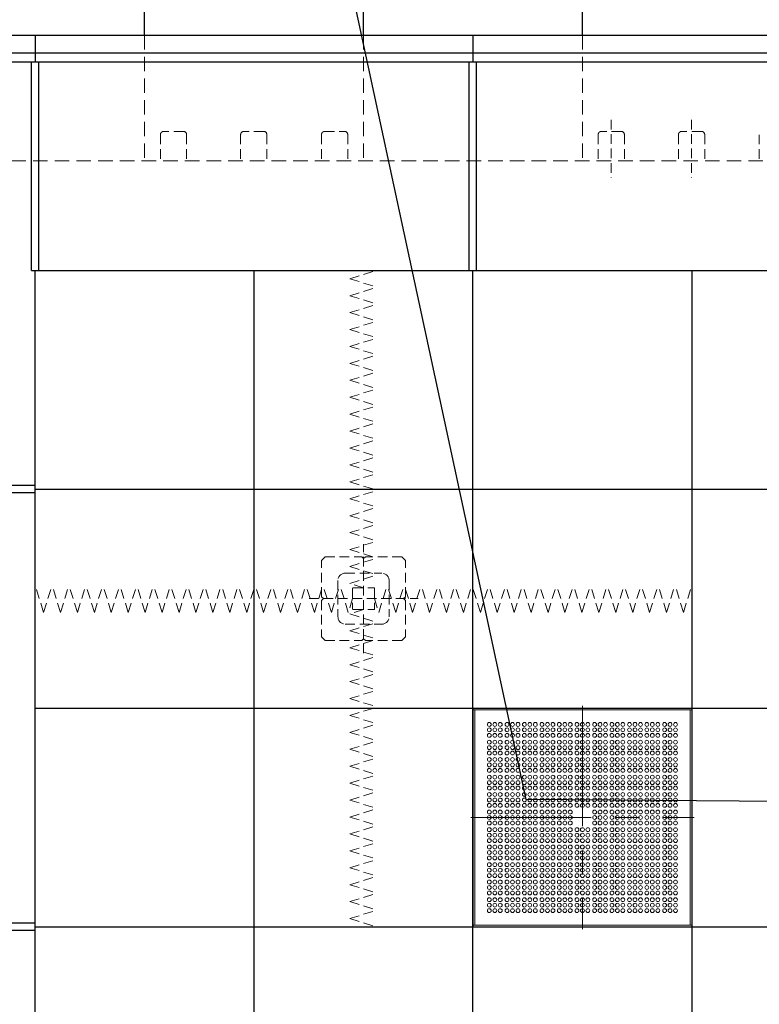
# Model space of a CAD drawing. Extents: x -9290 to -5207, y 2173 to 4943.
# Drawn here: x -8802 to -8548, y 4416 to 4753 of the extents above; entities that cross this region are included whole.
import ezdxf
from ezdxf import colors
from ezdxf.entities.mleader import LeaderData, LeaderLine
from ezdxf.math import Vec2, Vec3

# ---------------------------------------------------------------- set-up
doc = ezdxf.new("R2010")
doc.units = 0
doc.header["$LTSCALE"] = 0.33
doc.header["$MEASUREMENT"] = 0
for name, pattern in [('CENTER', [12, 5, -0.8, 0.4, -0.8, 5]), ('CENTER1', [10, 6.25, -1.25, 1.25, -1.25]), ('DASHED', [0.75, 0.5, -0.25])]:
    doc.linetypes.add(name, pattern=pattern)
doc.layers.get('0').update_dxf_attribs({"linetype": 'CONTINUOUS'})
doc.layers.add('center', color=5, linetype='CENTER', lineweight=18)
for name, color, linetype in [('CS-NRパネル', 3, 'CONTINUOUS'), ('CS-SRパネル', 2, 'CONTINUOUS'), ('エッジ', 6, 'CONTINUOUS'), ('一般寸法', 11, 'CONTINUOUS'), ('ﾊﾟﾈﾙ', 4, 'CONTINUOUS')]:
    doc.layers.add(name, color=color, linetype=linetype)
doc.styles.get("Standard").update_dxf_attribs({"font": 'simplex.shx', "width": 0.8, "bigfont": 'bigfont.shx'})

# ---------------------------------------------------------------- blocks, each defined once
blk = doc.blocks.new('_OPEN')
at = {"color": 0, "linetype": 'ByBlock'}
for p, q in [((-1, 0.167), (0, 0)), ((0, 0), (-1, -0.167)), ((0, 0), (-1, 0))]:
    blk.add_line(p, q, dxfattribs=at)

msp = doc.modelspace()

# ---------------------------------------------------------------- linework, layer by layer
at = {"layer": 'center', "linetype": 'CENTER1', "lineweight": 9, "ltscale": 20}
for p, q in [((-8608.9935, 4517.8108), (-8608.9935, 4441.3108)), ((-8647.2435, 4479.5608), (-8570.7435, 4479.5608))]:
    msp.add_line(p, q, dxfattribs=at)
at = {"layer": 'CS-NRパネル', "color": 41, "ltscale": 10}
for p, q in [((-8797.7435, 4671.902), (-8797.7435, 4738.5608)), ((-8797.7435, 4667.0608), (-8797.7435, 4738.5608)), ((-8795.2435, 4671.902), (-8795.2435, 4738.5608)), ((-8795.2435, 4667.0608), (-8795.2435, 4738.5608)), ((-8647.7435, 4671.902), (-8647.7435, 4738.5608)), ((-8647.7435, 4667.0608), (-8647.7435, 4738.5608)), ((-8645.2435, 4671.902), (-8645.2435, 4738.5608)), ((-8645.2435, 4667.0608), (-8645.2435, 4738.5608)), ((-8797.7435, 4667.0608), (-7521.4935, 4667.0608)), ((-8796.4935, 4034.8223), (-8796.4935, 4667.0608)), ((-8721.4935, 4023.0082), (-8721.4935, 4667.0608)), ((-8646.4935, 4003.137), (-8646.4935, 4667.0608)), ((-8571.4935, 4667.0608), (-8571.4935, 3672.9864)), ((-8796.4935, 4593.3108), (-8867.9935, 4593.3108)), ((-8796.4935, 4592.0608), (-7521.4935, 4592.0608)), ((-8796.4935, 4590.8108), (-8867.9935, 4590.8108)), ((-8796.4935, 4517.0608), (-7521.4935, 4517.0608)), ((-8796.4935, 4443.3108), (-8867.9935, 4443.3108)), ((-8796.4935, 4440.8108), (-8867.9935, 4440.8108)), ((-8796.4935, 4442.0608), (-7521.4935, 4442.0608))]:
    msp.add_line(p, q, dxfattribs=at)
at = {"layer": 'CS-SRパネル', "color": 1, "ltscale": 10}
for p, q in [((-8758.9935, 4747.6858), (-8758.9935, 4817.0608)), ((-8683.9935, 4747.6858), (-8683.9935, 4817.0608)), ((-8608.9935, 4747.6858), (-8608.9935, 4817.0608))]:
    msp.add_line(p, q, dxfattribs=at)
at = {"layer": 'CS-SRパネル', "color": 1, "linetype": 'DASHED', "lineweight": 13, "ltscale": 30}
for p, q in [((-8758.9935, 4747.6858), (-8758.9935, 4704.5608)), ((-8683.9935, 4747.6858), (-8683.9935, 4704.5608)), ((-8608.9935, 4747.6858), (-8608.9935, 4704.5608)), ((-7440.8685, 4704.5608), (-8833.9935, 4704.5608))]:
    msp.add_line(p, q, dxfattribs=at)
at = {"layer": 'CS-SRパネル', "color": 1, "linetype": 'DASHED', "lineweight": 13, "ltscale": 20}
for p, q in [((-8599.0972, 4718.6711), (-8599.0972, 4698.8034)), ((-8571.5972, 4718.6711), (-8571.5972, 4698.8034)), ((-8753.5972, 4713.5608), (-8753.5972, 4704.4983)), ((-8745.7222, 4714.6858), (-8752.4722, 4714.6858)), ((-8744.5972, 4713.5608), (-8744.5972, 4704.4983)), ((-8726.0972, 4713.5608), (-8726.0972, 4704.4983)), ((-8718.2222, 4714.6858), (-8724.9722, 4714.6858)), ((-8717.0972, 4713.5608), (-8717.0972, 4704.4983)), ((-8698.3897, 4713.5608), (-8698.3897, 4704.5608)), ((-8697.2647, 4714.6858), (-8690.5147, 4714.6858)), ((-8689.3897, 4713.5608), (-8689.3897, 4704.5608)), ((-8603.5972, 4713.5608), (-8603.5972, 4704.4983)), ((-8595.7222, 4714.6858), (-8602.4722, 4714.6858)), ((-8594.5972, 4713.5608), (-8594.5972, 4704.4983)), ((-8576.0972, 4713.5608), (-8576.0972, 4704.4983)), ((-8568.2222, 4714.6858), (-8574.9722, 4714.6858)), ((-8567.0972, 4713.5608), (-8567.0972, 4704.4983)), ((-8548.3897, 4713.5608), (-8548.3897, 4704.5608)), ((-8688.681, 4664.183), (-8679.306, 4667.0841)), ((-8688.681, 4664.183), (-8679.306, 4661.2819)), ((-8688.681, 4658.383), (-8679.306, 4661.2841)), ((-8688.681, 4658.383), (-8679.306, 4655.4819)), ((-8688.681, 4652.583), (-8679.306, 4655.4841)), ((-8688.681, 4652.583), (-8679.306, 4649.6819)), ((-8688.681, 4646.783), (-8679.306, 4649.6841)), ((-8688.681, 4646.783), (-8679.306, 4643.8819)), ((-8688.681, 4640.983), (-8679.306, 4643.8841)), ((-8688.681, 4640.983), (-8679.306, 4638.0819)), ((-8688.681, 4635.183), (-8679.306, 4638.0841)), ((-8688.681, 4635.183), (-8679.306, 4632.2819)), ((-8688.681, 4629.383), (-8679.306, 4632.2841)), ((-8688.681, 4629.383), (-8679.306, 4626.4819)), ((-8688.681, 4623.583), (-8679.306, 4626.4841)), ((-8688.681, 4623.583), (-8679.306, 4620.6819)), ((-8688.681, 4617.783), (-8679.306, 4620.6841)), ((-8688.681, 4617.783), (-8679.306, 4614.8819)), ((-8688.681, 4611.983), (-8679.306, 4614.8841)), ((-8688.681, 4611.983), (-8679.306, 4609.0819)), ((-8688.681, 4606.183), (-8679.306, 4609.0841)), ((-8688.681, 4606.183), (-8679.306, 4603.2819)), ((-8688.681, 4600.383), (-8679.306, 4603.2841)), ((-8688.681, 4600.383), (-8679.306, 4597.4819)), ((-8688.681, 4594.583), (-8679.306, 4597.4841)), ((-8688.681, 4594.583), (-8679.306, 4591.6819)), ((-8688.681, 4588.783), (-8679.306, 4591.6841)), ((-8688.681, 4588.783), (-8679.306, 4585.8819)), ((-8688.681, 4582.983), (-8679.306, 4585.8841)), ((-8688.681, 4582.983), (-8679.306, 4580.0819)), ((-8688.681, 4577.183), (-8679.306, 4580.0841)), ((-8688.681, 4577.183), (-8679.306, 4574.2819)), ((-8688.681, 4571.3808), (-8679.306, 4574.2819)), ((-8683.9935, 4535.8902), (-8683.9935, 4573.2314)), ((-8698.3685, 4567.6858), (-8697.1185, 4568.9358)), ((-8697.1185, 4568.9358), (-8684.6185, 4568.9358)), ((-8688.681, 4571.3808), (-8679.306, 4568.4797)), ((-8688.681, 4565.5786), (-8679.306, 4568.4797)), ((-8683.9935, 4568.3108), (-8684.6185, 4568.9358)), ((-8683.9935, 4568.3108), (-8683.3685, 4568.9358)), ((-8670.8685, 4568.9358), (-8683.3685, 4568.9358)), ((-8669.6185, 4567.6858), (-8670.8685, 4568.9358)), ((-8698.3685, 4555.1858), (-8698.3685, 4567.6858)), ((-8688.681, 4565.5786), (-8679.306, 4562.6775)), ((-8669.6185, 4555.1858), (-8669.6185, 4567.6858)), ((-8690.2435, 4563.3108), (-8677.7435, 4563.3108)), ((-8688.681, 4559.7764), (-8679.306, 4562.6775)), ((-8793.6157, 4549.8733), (-8796.5168, 4559.2483)), ((-8793.6157, 4549.8733), (-8790.7146, 4559.2483)), ((-8787.8157, 4549.8733), (-8790.7168, 4559.2483)), ((-8787.8157, 4549.8733), (-8784.9146, 4559.2483)), ((-8782.0157, 4549.8733), (-8784.9168, 4559.2483)), ((-8782.0157, 4549.8733), (-8779.1146, 4559.2483)), ((-8776.2157, 4549.8733), (-8779.1168, 4559.2483)), ((-8776.2157, 4549.8733), (-8773.3146, 4559.2483)), ((-8770.4157, 4549.8733), (-8773.3168, 4559.2483)), ((-8770.4157, 4549.8733), (-8767.5146, 4559.2483)), ((-8764.6157, 4549.8733), (-8767.5168, 4559.2483)), ((-8764.6157, 4549.8733), (-8761.7146, 4559.2483)), ((-8758.8157, 4549.8733), (-8761.7168, 4559.2483)), ((-8758.8157, 4549.8733), (-8755.9146, 4559.2483)), ((-8753.0157, 4549.8733), (-8755.9168, 4559.2483)), ((-8753.0157, 4549.8733), (-8750.1146, 4559.2483)), ((-8747.2157, 4549.8733), (-8750.1168, 4559.2483)), ((-8747.2157, 4549.8733), (-8744.3146, 4559.2483)), ((-8741.4157, 4549.8733), (-8744.3168, 4559.2483)), ((-8741.4157, 4549.8733), (-8738.5146, 4559.2483)), ((-8735.6157, 4549.8733), (-8738.5168, 4559.2483)), ((-8735.6157, 4549.8733), (-8732.7146, 4559.2483)), ((-8729.8157, 4549.8733), (-8732.7168, 4559.2483)), ((-8729.8157, 4549.8733), (-8726.9146, 4559.2483)), ((-8724.0157, 4549.8733), (-8726.9168, 4559.2483)), ((-8724.0157, 4549.8733), (-8721.1146, 4559.2483)), ((-8718.2157, 4549.8733), (-8721.1168, 4559.2483)), ((-8718.2157, 4549.8733), (-8715.3146, 4559.2483)), ((-8712.4157, 4549.8733), (-8715.3168, 4559.2483)), ((-8712.4157, 4549.8733), (-8709.5146, 4559.2483)), ((-8706.6157, 4549.8733), (-8709.5168, 4559.2483)), ((-8706.6157, 4549.8733), (-8703.7146, 4559.2483)), ((-8700.8135, 4549.8733), (-8703.7146, 4559.2483)), ((-8700.8135, 4549.8733), (-8697.9124, 4559.2483)), ((-8695.0113, 4549.8733), (-8697.9124, 4559.2483)), ((-8695.0113, 4549.8733), (-8692.1101, 4559.2483)), ((-8692.7435, 4560.8108), (-8692.7435, 4548.3108)), ((-8689.209, 4549.8733), (-8692.1101, 4559.2483)), ((-8683.9935, 4558.3108), (-8688.681, 4559.7613)), ((-8678.7779, 4549.8733), (-8675.8768, 4559.2483)), ((-8672.9757, 4549.8733), (-8675.8768, 4559.2483)), ((-8675.2435, 4560.8108), (-8675.2435, 4548.3108)), ((-8672.9757, 4549.8733), (-8670.0746, 4559.2483)), ((-8667.1734, 4549.8733), (-8670.0746, 4559.2483)), ((-8667.1734, 4549.8733), (-8664.2723, 4559.2483)), ((-8661.3712, 4549.8733), (-8664.2723, 4559.2483)), ((-8661.3712, 4549.8733), (-8658.4701, 4559.2483)), ((-8655.5712, 4549.8733), (-8658.4723, 4559.2483)), ((-8655.5712, 4549.8733), (-8652.6701, 4559.2483)), ((-8649.7712, 4549.8733), (-8652.6723, 4559.2483)), ((-8649.7712, 4549.8733), (-8646.8701, 4559.2483)), ((-8643.9712, 4549.8733), (-8646.8723, 4559.2483)), ((-8643.9712, 4549.8733), (-8641.0701, 4559.2483)), ((-8638.1712, 4549.8733), (-8641.0723, 4559.2483)), ((-8638.1712, 4549.8733), (-8635.2701, 4559.2483)), ((-8632.3712, 4549.8733), (-8635.2723, 4559.2483)), ((-8632.3712, 4549.8733), (-8629.4701, 4559.2483)), ((-8626.5712, 4549.8733), (-8629.4723, 4559.2483)), ((-8626.5712, 4549.8733), (-8623.6701, 4559.2483)), ((-8620.7712, 4549.8733), (-8623.6723, 4559.2483)), ((-8620.7712, 4549.8733), (-8617.8701, 4559.2483)), ((-8614.9712, 4549.8733), (-8617.8723, 4559.2483)), ((-8614.9712, 4549.8733), (-8612.0701, 4559.2483)), ((-8609.1712, 4549.8733), (-8612.0723, 4559.2483)), ((-8609.1712, 4549.8733), (-8606.2701, 4559.2483)), ((-8603.3712, 4549.8733), (-8606.2723, 4559.2483)), ((-8603.3712, 4549.8733), (-8600.4701, 4559.2483)), ((-8597.5712, 4549.8733), (-8600.4723, 4559.2483)), ((-8597.5712, 4549.8733), (-8594.6701, 4559.2483)), ((-8591.7712, 4549.8733), (-8594.6723, 4559.2483)), ((-8591.7712, 4549.8733), (-8588.8701, 4559.2483)), ((-8585.9712, 4549.8733), (-8588.8723, 4559.2483)), ((-8585.9712, 4549.8733), (-8583.0701, 4559.2483)), ((-8580.1712, 4549.8733), (-8583.0723, 4559.2483)), ((-8580.1712, 4549.8733), (-8577.2701, 4559.2483)), ((-8574.3712, 4549.8733), (-8577.2723, 4559.2483)), ((-8574.3712, 4549.8733), (-8571.4701, 4559.2483)), ((-8697.7435, 4554.5608), (-8698.3685, 4555.1858)), ((-8687.7435, 4558.061), (-8687.7435, 4551.0608)), ((-8687.4935, 4558.3108), (-8680.4933, 4558.3108)), ((-8680.2435, 4558.061), (-8680.2435, 4551.0608)), ((-8670.2435, 4554.5608), (-8669.6185, 4555.1858)), ((-8702.6641, 4554.5608), (-8665.3228, 4554.5608)), ((-8697.7435, 4554.5608), (-8698.3685, 4553.9358)), ((-8698.3685, 4553.9358), (-8698.3685, 4541.4358)), ((-8687.7435, 4554.5608), (-8689.194, 4549.8733)), ((-8680.2435, 4554.5608), (-8678.7929, 4549.8733)), ((-8670.2435, 4554.5608), (-8669.6185, 4553.9358)), ((-8669.6185, 4553.9358), (-8669.6185, 4541.4358)), ((-8683.9935, 4550.8108), (-8688.681, 4549.3602)), ((-8688.681, 4549.3452), (-8679.306, 4546.4441)), ((-8687.4935, 4550.8108), (-8680.4935, 4550.8108)), ((-8690.2435, 4545.8108), (-8677.7435, 4545.8108)), ((-8688.681, 4543.543), (-8679.306, 4546.4441)), ((-8688.681, 4543.543), (-8679.306, 4540.6419)), ((-8698.3685, 4541.4358), (-8697.1185, 4540.1858)), ((-8697.1185, 4540.1858), (-8684.6185, 4540.1858)), ((-8688.681, 4537.7408), (-8679.306, 4540.6419)), ((-8683.9935, 4540.8108), (-8684.6185, 4540.1858)), ((-8683.9935, 4540.8108), (-8683.3685, 4540.1858)), ((-8670.8685, 4540.1858), (-8683.3685, 4540.1858)), ((-8669.6185, 4541.4358), (-8670.8685, 4540.1858)), ((-8688.681, 4537.7408), (-8679.306, 4534.8397)), ((-8688.681, 4531.9386), (-8679.306, 4534.8397)), ((-8688.681, 4531.9386), (-8679.306, 4529.0375)), ((-8688.681, 4526.1386), (-8679.306, 4529.0397)), ((-8688.681, 4526.1386), (-8679.306, 4523.2375)), ((-8688.681, 4520.3386), (-8679.306, 4523.2397)), ((-8688.681, 4520.3386), (-8679.306, 4517.4375)), ((-8688.681, 4514.5386), (-8679.306, 4517.4397)), ((-8688.681, 4514.5386), (-8679.306, 4511.6375)), ((-8688.681, 4508.7386), (-8679.306, 4511.6397)), ((-8688.681, 4508.7386), (-8679.306, 4505.8375)), ((-8688.681, 4502.9386), (-8679.306, 4505.8397)), ((-8688.681, 4502.9386), (-8679.306, 4500.0375)), ((-8688.681, 4497.1386), (-8679.306, 4500.0397)), ((-8688.681, 4497.1386), (-8679.306, 4494.2375)), ((-8688.681, 4491.3386), (-8679.306, 4494.2397)), ((-8688.681, 4491.3386), (-8679.306, 4488.4375)), ((-8688.681, 4485.5386), (-8679.306, 4488.4397)), ((-8688.681, 4485.5386), (-8679.306, 4482.6375)), ((-8688.681, 4479.7386), (-8679.306, 4482.6397)), ((-8688.681, 4479.7386), (-8679.306, 4476.8375)), ((-8688.681, 4473.9386), (-8679.306, 4476.8397)), ((-8688.681, 4473.9386), (-8679.306, 4471.0375)), ((-8688.681, 4468.1386), (-8679.306, 4471.0397)), ((-8688.681, 4468.1386), (-8679.306, 4465.2375)), ((-8688.681, 4462.3386), (-8679.306, 4465.2397)), ((-8688.681, 4462.3386), (-8679.306, 4459.4375)), ((-8688.681, 4456.5386), (-8679.306, 4459.4397)), ((-8688.681, 4456.5386), (-8679.306, 4453.6375)), ((-8688.681, 4450.7386), (-8679.306, 4453.6397)), ((-8688.681, 4450.7386), (-8679.306, 4447.8375)), ((-8688.681, 4444.9386), (-8679.306, 4447.8397)), ((-8688.681, 4444.9386), (-8679.306, 4442.0375))]:
    msp.add_line(p, q, dxfattribs=at)
for centre, radius, start, end in [((-8752.4722, 4713.5608), 1.125, 89.99999, 179.99999), ((-8745.7222, 4713.5608), 1.125, 359.99999, 89.99999), ((-8724.9722, 4713.5608), 1.125, 89.99999, 179.99999), ((-8718.2222, 4713.5608), 1.125, 359.99999, 89.99999), ((-8697.2647, 4713.5608), 1.125, 90.00001, 180.00001), ((-8690.5147, 4713.5608), 1.125, 0.00001, 90.00001), ((-8602.4722, 4713.5608), 1.125, 89.99999, 179.99999), ((-8595.7222, 4713.5608), 1.125, 359.99999, 89.99999), ((-8574.9722, 4713.5608), 1.125, 89.99999, 179.99999), ((-8568.2222, 4713.5608), 1.125, 359.99999, 89.99999), ((-8690.2435, 4560.8108), 2.5, 90, 180), ((-8677.7435, 4560.8108), 2.5, 0, 90), ((-8687.4935, 4558.0608), 0.25, 90, 180), ((-8680.4935, 4558.0608), 0.25, 0, 90), ((-8690.2435, 4548.3108), 2.5, 180, 270), ((-8687.4935, 4551.0608), 0.25, 180, 270), ((-8680.4935, 4551.0608), 0.25, 270, 0), ((-8680.4935, 4551.0608), 0.25, 270, 0), ((-8677.7435, 4548.3108), 2.5, 270, 0)]:
    msp.add_arc(centre, radius, start, end, dxfattribs=at)
at = {"layer": 'エッジ', "color": 110, "ltscale": 10}
for p, q in [((-8877.1185, 4747.6858), (-7440.8685, 4747.6858)), ((-8867.9935, 4738.5608), (-7449.9935, 4738.5608))]:
    msp.add_line(p, q, dxfattribs=at)
at = {"layer": 'エッジ', "color": 1, "ltscale": 10}
for p, q in [((-8796.4935, 4747.6858), (-8796.4935, 4738.5608)), ((-8646.4935, 4747.6858), (-8646.4935, 4738.5608)), ((-8870.9935, 4741.5608), (-7446.9935, 4741.5608))]:
    msp.add_line(p, q, dxfattribs=at)
at = {"layer": 'ﾊﾟﾈﾙ', "lineweight": 9, "ltscale": 5}
for p, q in [((-8646.481, 4442.0733), (-8646.481, 4517.0483)), ((-8646.481, 4517.0483), (-8608.9935, 4517.0483)), ((-8646.481, 4516.4233), (-8608.9935, 4516.4233)), ((-8645.856, 4442.6983), (-8645.856, 4516.4233)), ((-8571.506, 4517.0483), (-8608.9935, 4517.0483)), ((-8571.506, 4516.4233), (-8608.9935, 4516.4233)), ((-8572.131, 4442.6983), (-8572.131, 4516.4233)), ((-8571.506, 4442.0733), (-8571.506, 4517.0483)), ((-8646.481, 4442.6983), (-8608.9935, 4442.6983)), ((-8646.481, 4442.0733), (-8608.9935, 4442.0733)), ((-8571.506, 4442.6983), (-8608.9935, 4442.6983)), ((-8571.506, 4442.0733), (-8608.9935, 4442.0733))]:
    msp.add_line(p, q, dxfattribs=at)
at = {"layer": 'ﾊﾟﾈﾙ', "lineweight": 9}
for centre in [(-8640.8997, 4511.467), (-8639.0247, 4511.467), (-8637.1497, 4511.467), (-8634.8216, 4511.467), (-8632.9466, 4511.467), (-8631.0716, 4511.467), (-8628.8841, 4511.467), (-8627.0091, 4511.467), (-8625.1341, 4511.467), (-8622.8528, 4511.467), (-8620.9778, 4511.467), (-8619.1028, 4511.467), (-8616.9153, 4511.467), (-8615.0403, 4511.467), (-8613.1653, 4511.467), (-8610.8685, 4511.467), (-8607.1185, 4511.467), (-8604.8216, 4511.467), (-8602.9466, 4511.467), (-8601.0716, 4511.467), (-8598.8841, 4511.467), (-8597.0091, 4511.467), (-8595.1341, 4511.467), (-8592.8528, 4511.467), (-8590.9778, 4511.467), (-8589.1028, 4511.467), (-8586.9153, 4511.467), (-8585.0403, 4511.467), (-8583.1653, 4511.467), (-8580.8372, 4511.467), (-8578.9622, 4511.467), (-8577.0872, 4511.467), (-8640.8997, 4509.592), (-8640.8997, 4507.717), (-8639.0247, 4509.592), (-8639.0247, 4507.717), (-8637.1497, 4509.592), (-8637.1497, 4507.717), (-8634.8216, 4509.592), (-8634.8216, 4507.717), (-8632.9466, 4509.592), (-8632.9466, 4507.717), (-8631.0716, 4509.592), (-8631.0716, 4507.717), (-8628.8841, 4509.592), (-8628.8841, 4507.717), (-8627.0153, 4509.592), (-8627.0091, 4507.717), (-8625.1341, 4509.592), (-8625.1341, 4507.717), (-8622.8528, 4509.592), (-8622.8528, 4507.717), (-8620.9778, 4507.717), (-8620.9716, 4509.592), (-8619.1028, 4509.592), (-8619.1028, 4507.717), (-8616.9153, 4509.592), (-8616.9153, 4507.717), (-8615.0403, 4509.592), (-8615.0403, 4507.717), (-8613.1653, 4509.592), (-8613.1653, 4507.717), (-8610.8685, 4509.592), (-8610.8685, 4507.717), (-8607.1185, 4509.592), (-8607.1185, 4507.717), (-8604.8216, 4509.592), (-8604.8216, 4507.717), (-8602.9466, 4509.592), (-8602.9466, 4507.717), (-8601.0716, 4509.592), (-8601.0716, 4507.717), (-8598.8841, 4509.592), (-8598.8841, 4507.717), (-8597.0153, 4509.592), (-8597.0091, 4507.717), (-8595.1341, 4509.592), (-8595.1341, 4507.717), (-8592.8528, 4509.592), (-8592.8528, 4507.717), (-8590.9778, 4507.717), (-8590.9716, 4509.592), (-8589.1028, 4509.592), (-8589.1028, 4507.717), (-8586.9153, 4509.592), (-8586.9153, 4507.717), (-8585.0403, 4509.592), (-8585.0403, 4507.717), (-8583.1653, 4509.592), (-8583.1653, 4507.717), (-8580.8372, 4509.592), (-8580.8372, 4507.717), (-8578.9622, 4509.592), (-8578.9622, 4507.717), (-8577.0872, 4509.592), (-8577.0872, 4507.717), (-8640.8997, 4505.4045), (-8639.0247, 4505.4045), (-8637.1497, 4505.4045), (-8634.8216, 4505.4045), (-8632.9466, 4505.4045), (-8631.0716, 4505.4045), (-8628.8841, 4505.4045), (-8627.0091, 4505.4045), (-8625.1341, 4505.4045), (-8622.8528, 4505.4045), (-8620.9778, 4505.4045), (-8619.1028, 4505.4045), (-8616.9153, 4505.4045), (-8615.0403, 4505.4045), (-8613.1653, 4505.4045), (-8610.8685, 4505.4045), (-8607.1185, 4505.4045), (-8604.8216, 4505.4045), (-8602.9466, 4505.4045), (-8601.0716, 4505.4045), (-8598.8841, 4505.4045), (-8597.0091, 4505.4045), (-8595.1341, 4505.4045), (-8592.8528, 4505.4045), (-8590.9778, 4505.4045), (-8589.1028, 4505.4045), (-8586.9153, 4505.4045), (-8585.0403, 4505.4045), (-8583.1653, 4505.4045), (-8580.8372, 4505.4045), (-8578.9622, 4505.4045), (-8577.0872, 4505.4045), (-8640.8997, 4503.5295), (-8640.8997, 4501.6545), (-8639.0247, 4503.5295), (-8639.0247, 4501.6545), (-8637.1497, 4503.5295), (-8637.1497, 4501.6545), (-8634.8216, 4503.5295), (-8634.8216, 4501.6545), (-8632.9466, 4503.5295), (-8632.9466, 4501.6545), (-8631.0716, 4503.5295), (-8631.0716, 4501.6545), (-8628.8841, 4503.5295), (-8628.8841, 4501.6545), (-8627.0091, 4503.5295), (-8627.0091, 4501.6545), (-8625.1341, 4503.5295), (-8625.1341, 4501.6545), (-8622.8528, 4503.5295), (-8622.8528, 4501.6545), (-8620.9778, 4503.5295), (-8620.9778, 4501.6545), (-8619.1028, 4503.5295), (-8619.1028, 4501.6545), (-8616.9153, 4503.5295), (-8616.9153, 4501.6545), (-8615.0403, 4503.5295), (-8615.0403, 4501.6545), (-8613.1653, 4503.5295), (-8613.1653, 4501.6545), (-8610.8685, 4503.5295), (-8610.8685, 4501.6545), (-8607.1185, 4503.5295), (-8607.1185, 4501.6545), (-8604.8216, 4503.5295), (-8604.8216, 4501.6545), (-8602.9466, 4503.5295), (-8602.9466, 4501.6545), (-8601.0716, 4503.5295), (-8601.0716, 4501.6545), (-8598.8841, 4503.5295), (-8598.8841, 4501.6545), (-8597.0091, 4503.5295), (-8597.0091, 4501.6545), (-8595.1341, 4503.5295), (-8595.1341, 4501.6545), (-8592.8528, 4503.5295), (-8592.8528, 4501.6545), (-8590.9778, 4503.5295), (-8590.9778, 4501.6545), (-8589.1028, 4503.5295), (-8589.1028, 4501.6545), (-8586.9153, 4503.5295), (-8586.9153, 4501.6545), (-8585.0403, 4503.5295), (-8585.0403, 4501.6545), (-8583.1653, 4503.5295), (-8583.1653, 4501.6545), (-8580.8372, 4503.5295), (-8580.8372, 4501.6545), (-8578.9622, 4503.5295), (-8578.9622, 4501.6545), (-8577.0872, 4503.5295), (-8577.0872, 4501.6545), (-8640.8997, 4499.467), (-8640.8997, 4497.592), (-8639.0247, 4499.467), (-8639.0247, 4497.592), (-8637.1497, 4499.467), (-8637.1497, 4497.592), (-8634.8216, 4499.467), (-8634.8216, 4497.592), (-8632.9466, 4499.467), (-8632.9466, 4497.592), (-8631.0716, 4499.467), (-8631.0716, 4497.592), (-8628.8841, 4499.467), (-8628.8841, 4497.592), (-8627.0091, 4499.467), (-8627.0091, 4497.592), (-8625.1341, 4499.467), (-8625.1341, 4497.592), (-8622.8528, 4499.467), (-8622.8528, 4497.592), (-8620.9778, 4499.467), (-8620.9778, 4497.592), (-8619.1028, 4499.467), (-8619.1028, 4497.592), (-8616.9153, 4499.467), (-8616.9153, 4497.592), (-8615.0403, 4499.467), (-8615.0403, 4497.592), (-8613.1653, 4499.467), (-8613.1653, 4497.592), (-8610.8685, 4499.467), (-8610.8685, 4497.592), (-8607.1185, 4499.467), (-8607.1185, 4497.592), (-8604.8216, 4499.467), (-8604.8216, 4497.592), (-8602.9466, 4499.467), (-8602.9466, 4497.592), (-8601.0716, 4499.467), (-8601.0716, 4497.592), (-8598.8841, 4499.467), (-8598.8841, 4497.592), (-8597.0091, 4499.467), (-8597.0091, 4497.592), (-8595.1341, 4499.467), (-8595.1341, 4497.592), (-8592.8528, 4499.467), (-8592.8528, 4497.592), (-8590.9778, 4499.467), (-8590.9778, 4497.592), (-8589.1028, 4499.467), (-8589.1028, 4497.592), (-8586.9153, 4499.467), (-8586.9153, 4497.592), (-8585.0403, 4499.467), (-8585.0403, 4497.592), (-8583.1653, 4499.467), (-8583.1653, 4497.592), (-8580.8372, 4499.467), (-8580.8372, 4497.592), (-8578.9622, 4499.467), (-8578.9622, 4497.592), (-8577.0872, 4499.467), (-8577.0872, 4497.592), (-8640.8997, 4495.717), (-8639.0247, 4495.717), (-8637.1497, 4495.717), (-8634.8216, 4495.717), (-8632.9466, 4495.717), (-8631.0716, 4495.717), (-8628.8841, 4495.717), (-8627.0091, 4495.717), (-8625.1341, 4495.717), (-8622.8528, 4495.717), (-8620.9778, 4495.717), (-8619.1028, 4495.717), (-8616.9153, 4495.717), (-8615.0403, 4495.717), (-8613.1653, 4495.717), (-8610.8685, 4495.717), (-8607.1185, 4495.717), (-8604.8216, 4495.717), (-8602.9466, 4495.717), (-8601.0716, 4495.717), (-8598.8841, 4495.717), (-8597.0091, 4495.717), (-8595.1341, 4495.717), (-8592.8528, 4495.717), (-8590.9778, 4495.717), (-8589.1028, 4495.717), (-8586.9153, 4495.717), (-8585.0403, 4495.717), (-8583.1653, 4495.717), (-8580.8372, 4495.717), (-8578.9622, 4495.717), (-8577.0872, 4495.717), (-8640.8997, 4493.4045), (-8640.8997, 4491.5295), (-8639.0247, 4493.4045), (-8639.0247, 4491.5295), (-8637.1497, 4493.4045), (-8637.1497, 4491.5295), (-8634.8216, 4493.4045), (-8634.8216, 4491.5295), (-8632.9466, 4493.4045), (-8632.9466, 4491.5295), (-8631.0716, 4493.4045), (-8631.0716, 4491.5295), (-8628.8841, 4493.4045), (-8628.8841, 4491.5295), (-8627.0091, 4493.4045), (-8627.0091, 4491.5295), (-8625.1341, 4493.4045), (-8625.1341, 4491.5295), (-8622.8372, 4493.4045), (-8622.8372, 4491.5295), (-8620.9778, 4491.5295), (-8620.9622, 4493.4045), (-8619.0872, 4493.4045), (-8619.0872, 4491.5295), (-8616.8997, 4493.4045), (-8616.8997, 4491.5295), (-8615.0403, 4491.5295), (-8615.0247, 4493.4045), (-8613.1497, 4493.4045), (-8613.1497, 4491.5295), (-8610.8685, 4493.4045), (-8610.8685, 4491.5295), (-8607.1185, 4493.4045), (-8607.1185, 4491.5295), (-8604.8372, 4493.4045), (-8604.8372, 4491.5295), (-8602.9622, 4493.4045), (-8602.9466, 4491.5295), (-8601.0872, 4493.4045), (-8601.0872, 4491.5295), (-8598.8997, 4493.4045), (-8598.8997, 4491.5295), (-8597.0247, 4493.4045), (-8597.0091, 4491.5295), (-8595.1497, 4493.4045), (-8595.1497, 4491.5295), (-8592.8528, 4493.4045), (-8592.8528, 4491.5295), (-8590.9778, 4493.4045), (-8590.9778, 4491.5295), (-8589.1028, 4493.4045), (-8589.1028, 4491.5295), (-8586.9153, 4493.4045), (-8586.9153, 4491.5295), (-8585.0403, 4493.4045), (-8585.0403, 4491.5295), (-8583.1653, 4493.4045), (-8583.1653, 4491.5295), (-8580.8372, 4493.4045), (-8580.8372, 4491.5295), (-8578.9622, 4493.4045), (-8578.9622, 4491.5295), (-8577.0872, 4493.4045), (-8577.0872, 4491.5295), (-8640.8997, 4489.6545), (-8640.8997, 4487.467), (-8639.0247, 4489.6545), (-8639.0247, 4487.467), (-8637.1497, 4489.6545), (-8637.1497, 4487.467), (-8634.8216, 4489.6545), (-8634.8216, 4487.467), (-8632.9466, 4489.6545), (-8632.9466, 4487.467), (-8631.0716, 4489.6545), (-8631.0716, 4487.467), (-8628.8841, 4489.6545), (-8628.8841, 4487.467), (-8627.0091, 4489.6545), (-8627.0091, 4487.467), (-8625.1341, 4489.6545), (-8625.1341, 4487.467), (-8622.8528, 4487.467), (-8622.8372, 4489.6545), (-8620.9778, 4487.467), (-8620.9622, 4489.6545), (-8619.1028, 4487.467), (-8619.0872, 4489.6545), (-8616.9153, 4487.467), (-8616.8997, 4489.6545), (-8615.0403, 4487.467), (-8615.0247, 4489.6545), (-8613.1653, 4487.467), (-8613.1497, 4489.6545), (-8610.8685, 4489.6545), (-8610.8685, 4487.467), (-8607.1185, 4489.6545), (-8607.1185, 4487.467), (-8604.8372, 4489.6545), (-8604.8216, 4487.467), (-8602.9622, 4489.6545), (-8602.9466, 4487.467), (-8601.0872, 4489.6545), (-8601.0716, 4487.467), (-8598.8997, 4489.6545), (-8598.8841, 4487.467), (-8597.0247, 4489.6545), (-8597.0091, 4487.467), (-8595.1497, 4489.6545), (-8595.1341, 4487.467), (-8592.8528, 4489.6545), (-8592.8528, 4487.467), (-8590.9778, 4489.6545), (-8590.9778, 4487.467), (-8589.1028, 4489.6545), (-8589.1028, 4487.467), (-8586.9153, 4489.6545), (-8586.9153, 4487.467), (-8585.0403, 4489.6545), (-8585.0403, 4487.467), (-8583.1653, 4489.6545), (-8583.1653, 4487.467), (-8580.8372, 4489.6545), (-8580.8372, 4487.467), (-8578.9622, 4489.6545), (-8578.9622, 4487.467), (-8577.0872, 4489.6545), (-8577.0872, 4487.467), (-8640.8997, 4485.592), (-8640.8997, 4483.717), (-8639.0247, 4485.592), (-8639.0247, 4483.717), (-8637.1497, 4485.592), (-8637.1497, 4483.717), (-8634.8216, 4485.592), (-8634.8216, 4483.717), (-8632.9466, 4485.592), (-8632.9466, 4483.717), (-8631.0716, 4485.592), (-8631.0716, 4483.717), (-8628.8841, 4485.592), (-8628.8841, 4483.717), (-8627.0091, 4485.592), (-8627.0091, 4483.717), (-8625.1341, 4485.592), (-8625.1341, 4483.717), (-8622.8528, 4485.592), (-8622.8528, 4483.717), (-8620.9778, 4485.592), (-8620.9778, 4483.717), (-8619.1028, 4485.592), (-8619.1028, 4483.717), (-8616.9153, 4485.592), (-8616.9153, 4483.717), (-8615.0403, 4485.592), (-8615.0403, 4483.717), (-8613.1653, 4485.592), (-8613.1653, 4483.717), (-8610.8685, 4485.592), (-8610.8685, 4483.717), (-8607.1185, 4485.592), (-8607.1185, 4483.717), (-8604.8216, 4485.592), (-8604.8216, 4483.717), (-8602.9466, 4485.592), (-8602.9466, 4483.717), (-8601.0716, 4485.592), (-8601.0716, 4483.717), (-8598.8841, 4485.592), (-8598.8841, 4483.717), (-8597.0091, 4485.592), (-8597.0091, 4483.717), (-8595.1341, 4485.592), (-8595.1341, 4483.717), (-8592.8528, 4485.592), (-8592.8528, 4483.717), (-8590.9778, 4485.592), (-8590.9778, 4483.717), (-8589.1028, 4485.592), (-8589.1028, 4483.717), (-8586.9153, 4485.592), (-8586.9153, 4483.717), (-8585.0403, 4485.592), (-8585.0403, 4483.717), (-8583.1653, 4485.592), (-8583.1653, 4483.717), (-8580.8372, 4485.592), (-8580.8372, 4483.717), (-8578.9622, 4485.592), (-8578.9622, 4483.717), (-8577.0872, 4485.592), (-8577.0872, 4483.717), (-8640.8997, 4481.4358), (-8639.0247, 4481.4358), (-8637.1497, 4481.4358), (-8634.8216, 4481.4358), (-8632.9466, 4481.4358), (-8631.0716, 4481.4358), (-8628.8841, 4481.4358), (-8627.0091, 4481.4358), (-8625.1341, 4481.4358), (-8622.8528, 4481.4358), (-8620.9778, 4481.4358), (-8619.1028, 4481.4358), (-8616.9153, 4481.4358), (-8615.0403, 4481.4358), (-8613.1653, 4481.4358), (-8604.8216, 4481.4358), (-8602.9466, 4481.4358), (-8601.0716, 4481.4358), (-8598.8841, 4481.4358), (-8597.0091, 4481.4358), (-8595.1341, 4481.4358), (-8592.8528, 4481.4358), (-8590.9778, 4481.4358), (-8589.1028, 4481.4358), (-8586.9153, 4481.4358), (-8585.0403, 4481.4358), (-8583.1653, 4481.4358), (-8580.8372, 4481.4358), (-8578.9622, 4481.4358), (-8577.0872, 4481.4358), (-8640.8997, 4479.5608), (-8640.8997, 4477.6858), (-8639.0247, 4479.5608), (-8639.0247, 4477.6858), (-8637.1497, 4479.5608), (-8637.1497, 4477.6858), (-8634.8216, 4479.5608), (-8634.8216, 4477.6858), (-8632.9466, 4479.5608), (-8632.9466, 4477.6858), (-8631.0716, 4479.5608), (-8631.0716, 4477.6858), (-8628.8841, 4479.5608), (-8628.8841, 4477.6858), (-8627.0091, 4479.5608), (-8627.0091, 4477.6858), (-8625.1341, 4479.5608), (-8625.1341, 4477.6858), (-8622.8528, 4479.5608), (-8622.8528, 4477.6858), (-8620.9778, 4479.5608), (-8620.9778, 4477.6858), (-8619.1028, 4479.5608), (-8619.1028, 4477.6858), (-8616.9153, 4479.5608), (-8616.9153, 4477.6858), (-8615.0403, 4479.5608), (-8615.0403, 4477.6858), (-8613.1653, 4479.5608), (-8613.1653, 4477.6858), (-8604.8216, 4479.5608), (-8604.8216, 4477.6858), (-8602.9466, 4479.5608), (-8602.9466, 4477.6858), (-8601.0716, 4479.5608), (-8601.0716, 4477.6858), (-8598.8841, 4479.5608), (-8598.8841, 4477.6858), (-8597.0091, 4479.5608), (-8597.0091, 4477.6858), (-8595.1341, 4479.5608), (-8595.1341, 4477.6858), (-8592.8528, 4479.5608), (-8592.8528, 4477.6858), (-8590.9778, 4479.5608), (-8590.9778, 4477.6858), (-8589.1028, 4479.5608), (-8589.1028, 4477.6858), (-8586.9153, 4479.5608), (-8586.9153, 4477.6858), (-8585.0403, 4479.5608), (-8585.0403, 4477.6858), (-8583.1653, 4479.5608), (-8583.1653, 4477.6858), (-8580.8372, 4479.5608), (-8580.8372, 4477.6858), (-8578.9622, 4479.5608), (-8578.9622, 4477.6858), (-8577.0872, 4479.5608), (-8577.0872, 4477.6858), (-8640.8997, 4475.4045), (-8640.8997, 4473.5295), (-8639.0247, 4475.4045), (-8639.0247, 4473.5295), (-8637.1497, 4475.4045), (-8637.1497, 4473.5295), (-8634.8216, 4475.4045), (-8634.8216, 4473.5295), (-8632.9466, 4475.4045), (-8632.9466, 4473.5295), (-8631.0716, 4475.4045), (-8631.0716, 4473.5295), (-8628.8841, 4475.4045), (-8628.8841, 4473.5295), (-8627.0091, 4475.4045), (-8627.0091, 4473.5295), (-8625.1341, 4475.4045), (-8625.1341, 4473.5295), (-8622.8528, 4475.4045), (-8622.8528, 4473.5295), (-8620.9778, 4475.4045), (-8620.9778, 4473.5295), (-8619.1028, 4475.4045), (-8619.1028, 4473.5295), (-8616.9153, 4475.4045), (-8616.9153, 4473.5295), (-8615.0403, 4475.4045), (-8615.0403, 4473.5295), (-8613.1653, 4475.4045), (-8613.1653, 4473.5295), (-8610.8685, 4475.4045), (-8610.8685, 4473.5295), (-8608.9935, 4475.4045), (-8608.9935, 4473.5295), (-8607.1185, 4475.4045), (-8607.1185, 4473.5295), (-8604.8216, 4475.4045), (-8604.8216, 4473.5295), (-8602.9466, 4475.4045), (-8602.9466, 4473.5295), (-8601.0716, 4475.4045), (-8601.0716, 4473.5295), (-8598.8841, 4475.4045), (-8598.8841, 4473.5295), (-8597.0091, 4475.4045), (-8597.0091, 4473.5295), (-8595.1341, 4475.4045), (-8595.1341, 4473.5295), (-8592.8528, 4475.4045), (-8592.8528, 4473.5295), (-8590.9778, 4475.4045), (-8590.9778, 4473.5295), (-8589.1028, 4475.4045), (-8589.1028, 4473.5295), (-8586.9153, 4475.4045), (-8586.9153, 4473.5295), (-8585.0403, 4475.4045), (-8585.0403, 4473.5295), (-8583.1653, 4475.4045), (-8583.1653, 4473.5295), (-8580.8372, 4475.4045), (-8580.8372, 4473.5295), (-8578.9622, 4475.4045), (-8578.9622, 4473.5295), (-8577.0872, 4475.4045), (-8577.0872, 4473.5295), (-8640.8997, 4471.6545), (-8639.0247, 4471.6545), (-8637.1497, 4471.6545), (-8634.8216, 4471.6545), (-8632.9466, 4471.6545), (-8631.0716, 4471.6545), (-8628.8841, 4471.6545), (-8627.0091, 4471.6545), (-8625.1341, 4471.6545), (-8622.8528, 4471.6545), (-8620.9778, 4471.6545), (-8619.1028, 4471.6545), (-8616.9153, 4471.6545), (-8615.0403, 4471.6545), (-8613.1653, 4471.6545), (-8610.8685, 4471.6545), (-8608.9935, 4471.6545), (-8607.1185, 4471.6545), (-8604.8216, 4471.6545), (-8602.9466, 4471.6545), (-8601.0716, 4471.6545), (-8598.8841, 4471.6545), (-8597.0091, 4471.6545), (-8595.1341, 4471.6545), (-8592.8528, 4471.6545), (-8590.9778, 4471.6545), (-8589.1028, 4471.6545), (-8586.9153, 4471.6545), (-8585.0403, 4471.6545), (-8583.1653, 4471.6545), (-8580.8372, 4471.6545), (-8578.9622, 4471.6545), (-8577.0872, 4471.6545), (-8640.8997, 4469.467), (-8640.8997, 4467.592), (-8639.0247, 4469.467), (-8639.0247, 4467.592), (-8637.1497, 4469.467), (-8637.1497, 4467.592), (-8634.8216, 4469.467), (-8634.8216, 4467.592), (-8632.9466, 4469.467), (-8632.9466, 4467.592), (-8631.0716, 4469.467), (-8631.0716, 4467.592), (-8628.8841, 4469.467), (-8628.8841, 4467.592), (-8627.0091, 4469.467), (-8627.0091, 4467.592), (-8625.1341, 4469.467), (-8625.1341, 4467.592), (-8622.8372, 4469.467), (-8622.8372, 4467.592), (-8620.9778, 4467.592), (-8620.9622, 4469.467), (-8619.0872, 4469.467), (-8619.0872, 4467.592), (-8616.8997, 4469.467), (-8616.8997, 4467.592), (-8615.0403, 4467.592), (-8615.0247, 4469.467), (-8613.1497, 4469.467), (-8613.1497, 4467.592), (-8610.8685, 4469.467), (-8610.8685, 4467.592), (-8608.9935, 4469.467), (-8608.9935, 4467.592), (-8607.1185, 4469.467), (-8607.1185, 4467.592), (-8604.8372, 4469.467), (-8604.8372, 4467.592), (-8602.9622, 4469.467), (-8602.9466, 4467.592), (-8601.0872, 4469.467), (-8601.0872, 4467.592), (-8598.8997, 4469.467), (-8598.8997, 4467.592), (-8597.0247, 4469.467), (-8597.0091, 4467.592), (-8595.1497, 4469.467), (-8595.1497, 4467.592), (-8592.8528, 4469.467), (-8592.8528, 4467.592), (-8590.9778, 4469.467), (-8590.9778, 4467.592), (-8589.1028, 4469.467), (-8589.1028, 4467.592), (-8586.9153, 4469.467), (-8586.9153, 4467.592), (-8585.0403, 4469.467), (-8585.0403, 4467.592), (-8583.1653, 4469.467), (-8583.1653, 4467.592), (-8580.8372, 4469.467), (-8580.8372, 4467.592), (-8578.9622, 4469.467), (-8578.9622, 4467.592), (-8577.0872, 4469.467), (-8577.0872, 4467.592), (-8640.8997, 4465.717), (-8640.8997, 4463.4045), (-8639.0247, 4465.717), (-8639.0247, 4463.4045), (-8637.1497, 4465.717), (-8637.1497, 4463.4045), (-8634.8216, 4465.717), (-8634.8216, 4463.4045), (-8632.9466, 4465.717), (-8632.9466, 4463.4045), (-8631.0716, 4465.717), (-8631.0716, 4463.4045), (-8628.8841, 4465.717), (-8628.8841, 4463.4045), (-8627.0091, 4465.717), (-8627.0091, 4463.4045), (-8625.1341, 4465.717), (-8625.1341, 4463.4045), (-8622.8528, 4463.4045), (-8622.8372, 4465.717), (-8620.9778, 4463.4045), (-8620.9622, 4465.717), (-8619.1028, 4463.4045), (-8619.0872, 4465.717), (-8616.9153, 4463.4045), (-8616.8997, 4465.717), (-8615.0403, 4463.4045), (-8615.0247, 4465.717), (-8613.1653, 4463.4045), (-8613.1497, 4465.717), (-8610.8685, 4465.717), (-8610.8685, 4463.4045), (-8608.9935, 4465.717), (-8608.9935, 4463.4045), (-8607.1185, 4465.717), (-8607.1185, 4463.4045), (-8604.8372, 4465.717), (-8604.8216, 4463.4045), (-8602.9622, 4465.717), (-8602.9466, 4463.4045), (-8601.0872, 4465.717), (-8601.0716, 4463.4045), (-8598.8997, 4465.717), (-8598.8841, 4463.4045), (-8597.0247, 4465.717), (-8597.0091, 4463.4045), (-8595.1497, 4465.717), (-8595.1341, 4463.4045), (-8592.8528, 4465.717), (-8592.8528, 4463.4045), (-8590.9778, 4465.717), (-8590.9778, 4463.4045), (-8589.1028, 4465.717), (-8589.1028, 4463.4045), (-8586.9153, 4465.717), (-8586.9153, 4463.4045), (-8585.0403, 4465.717), (-8585.0403, 4463.4045), (-8583.1653, 4465.717), (-8583.1653, 4463.4045), (-8580.8372, 4465.717), (-8580.8372, 4463.4045), (-8578.9622, 4465.717), (-8578.9622, 4463.4045), (-8577.0872, 4465.717), (-8577.0872, 4463.4045), (-8640.8997, 4461.5295), (-8639.0247, 4461.5295), (-8637.1497, 4461.5295), (-8634.8216, 4461.5295), (-8632.9466, 4461.5295), (-8631.0716, 4461.5295), (-8628.8841, 4461.5295), (-8627.0091, 4461.5295), (-8625.1341, 4461.5295), (-8622.8528, 4461.5295), (-8620.9778, 4461.5295), (-8619.1028, 4461.5295), (-8616.9153, 4461.5295), (-8615.0403, 4461.5295), (-8613.1653, 4461.5295), (-8610.8685, 4461.5295), (-8608.9935, 4461.5295), (-8607.1185, 4461.5295), (-8604.8216, 4461.5295), (-8602.9466, 4461.5295), (-8601.0716, 4461.5295), (-8598.8841, 4461.5295), (-8597.0091, 4461.5295), (-8595.1341, 4461.5295), (-8592.8528, 4461.5295), (-8590.9778, 4461.5295), (-8589.1028, 4461.5295), (-8586.9153, 4461.5295), (-8585.0403, 4461.5295), (-8583.1653, 4461.5295), (-8580.8372, 4461.5295), (-8578.9622, 4461.5295), (-8577.0872, 4461.5295), (-8640.8997, 4459.6545), (-8640.8997, 4457.467), (-8639.0247, 4459.6545), (-8639.0247, 4457.467), (-8637.1497, 4459.6545), (-8637.1497, 4457.467), (-8634.8216, 4459.6545), (-8634.8216, 4457.467), (-8632.9466, 4459.6545), (-8632.9466, 4457.467), (-8631.0716, 4459.6545), (-8631.0716, 4457.467), (-8628.8841, 4459.6545), (-8628.8841, 4457.467), (-8627.0091, 4459.6545), (-8627.0091, 4457.467), (-8625.1341, 4459.6545), (-8625.1341, 4457.467), (-8622.8528, 4459.6545), (-8622.8528, 4457.467), (-8620.9778, 4459.6545), (-8620.9778, 4457.467), (-8619.1028, 4459.6545), (-8619.1028, 4457.467), (-8616.9153, 4459.6545), (-8616.9153, 4457.467), (-8615.0403, 4459.6545), (-8615.0403, 4457.467), (-8613.1653, 4459.6545), (-8613.1653, 4457.467), (-8610.8685, 4459.6545), (-8610.8685, 4457.467), (-8608.9935, 4459.6545), (-8608.9935, 4457.467), (-8607.1185, 4459.6545), (-8607.1185, 4457.467), (-8604.8216, 4459.6545), (-8604.8216, 4457.467), (-8602.9466, 4459.6545), (-8602.9466, 4457.467), (-8601.0716, 4459.6545), (-8601.0716, 4457.467), (-8598.8841, 4459.6545), (-8598.8841, 4457.467), (-8597.0091, 4459.6545), (-8597.0091, 4457.467), (-8595.1341, 4459.6545), (-8595.1341, 4457.467), (-8592.8528, 4459.6545), (-8592.8528, 4457.467), (-8590.9778, 4459.6545), (-8590.9778, 4457.467), (-8589.1028, 4459.6545), (-8589.1028, 4457.467), (-8586.9153, 4459.6545), (-8586.9153, 4457.467), (-8585.0403, 4459.6545), (-8585.0403, 4457.467), (-8583.1653, 4459.6545), (-8583.1653, 4457.467), (-8580.8372, 4459.6545), (-8580.8372, 4457.467), (-8578.9622, 4459.6545), (-8578.9622, 4457.467), (-8577.0872, 4459.6545), (-8577.0872, 4457.467), (-8640.8997, 4455.592), (-8640.8997, 4453.717), (-8639.0247, 4455.592), (-8639.0247, 4453.717), (-8637.1497, 4455.592), (-8637.1497, 4453.717), (-8634.8216, 4455.592), (-8634.8216, 4453.717), (-8632.9466, 4455.592), (-8632.9466, 4453.717), (-8631.0716, 4455.592), (-8631.0716, 4453.717), (-8628.8841, 4455.592), (-8628.8841, 4453.717), (-8627.0091, 4455.592), (-8627.0091, 4453.717), (-8625.1341, 4455.592), (-8625.1341, 4453.717), (-8622.8528, 4455.592), (-8622.8528, 4453.717), (-8620.9778, 4455.592), (-8620.9778, 4453.717), (-8619.1028, 4455.592), (-8619.1028, 4453.717), (-8616.9153, 4455.592), (-8616.9153, 4453.717), (-8615.0403, 4455.592), (-8615.0403, 4453.717), (-8613.1653, 4455.592), (-8613.1653, 4453.717), (-8610.8685, 4455.592), (-8610.8685, 4453.717), (-8608.9935, 4455.592), (-8608.9935, 4453.717), (-8607.1185, 4455.592), (-8607.1185, 4453.717), (-8604.8216, 4455.592), (-8604.8216, 4453.717), (-8602.9466, 4455.592), (-8602.9466, 4453.717), (-8601.0716, 4455.592), (-8601.0716, 4453.717), (-8598.8841, 4455.592), (-8598.8841, 4453.717), (-8597.0091, 4455.592), (-8597.0091, 4453.717), (-8595.1341, 4455.592), (-8595.1341, 4453.717), (-8592.8528, 4455.592), (-8592.8528, 4453.717), (-8590.9778, 4455.592), (-8590.9778, 4453.717), (-8589.1028, 4455.592), (-8589.1028, 4453.717), (-8586.9153, 4455.592), (-8586.9153, 4453.717), (-8585.0403, 4455.592), (-8585.0403, 4453.717), (-8583.1653, 4455.592), (-8583.1653, 4453.717), (-8580.8372, 4455.592), (-8580.8372, 4453.717), (-8578.9622, 4455.592), (-8578.9622, 4453.717), (-8577.0872, 4455.592), (-8577.0872, 4453.717), (-8640.8997, 4451.4045), (-8639.0247, 4451.4045), (-8637.1497, 4451.4045), (-8634.8216, 4451.4045), (-8632.9466, 4451.4045), (-8631.0716, 4451.4045), (-8628.8841, 4451.4045), (-8627.0091, 4451.4045), (-8625.1341, 4451.4045), (-8622.8528, 4451.4045), (-8620.9778, 4451.4045), (-8619.1028, 4451.4045), (-8616.9153, 4451.4045), (-8615.0403, 4451.4045), (-8613.1653, 4451.4045), (-8610.8685, 4451.4045), (-8608.9935, 4451.4045), (-8607.1185, 4451.4045), (-8604.8216, 4451.4045), (-8602.9466, 4451.4045), (-8601.0716, 4451.4045), (-8598.8841, 4451.4045), (-8597.0091, 4451.4045), (-8595.1341, 4451.4045), (-8592.8528, 4451.4045), (-8590.9778, 4451.4045), (-8589.1028, 4451.4045), (-8586.9153, 4451.4045), (-8585.0403, 4451.4045), (-8583.1653, 4451.4045), (-8580.8372, 4451.4045), (-8578.9622, 4451.4045), (-8577.0872, 4451.4045), (-8640.8997, 4449.5295), (-8640.8997, 4447.6545), (-8639.0247, 4449.5295), (-8639.0247, 4447.6545), (-8637.1497, 4449.5295), (-8637.1497, 4447.6545), (-8634.8216, 4449.5295), (-8634.8216, 4447.6545), (-8632.9466, 4449.5295), (-8632.9466, 4447.6545), (-8631.0716, 4449.5295), (-8631.0716, 4447.6545), (-8628.8841, 4449.5295), (-8628.8841, 4447.6545), (-8627.0153, 4449.5295), (-8627.0091, 4447.6545), (-8625.1341, 4449.5295), (-8625.1341, 4447.6545), (-8622.8528, 4449.5295), (-8622.8528, 4447.6545), (-8620.9778, 4447.6545), (-8620.9716, 4449.5295), (-8619.1028, 4449.5295), (-8619.1028, 4447.6545), (-8616.9153, 4449.5295), (-8616.9153, 4447.6545), (-8615.0403, 4449.5295), (-8615.0403, 4447.6545), (-8613.1653, 4449.5295), (-8613.1653, 4447.6545), (-8610.8685, 4449.5295), (-8610.8685, 4447.6545), (-8608.9935, 4449.5295), (-8608.9935, 4447.6545), (-8607.1185, 4449.5295), (-8607.1185, 4447.6545), (-8604.8216, 4449.5295), (-8604.8216, 4447.6545), (-8602.9466, 4449.5295), (-8602.9466, 4447.6545), (-8601.0716, 4449.5295), (-8601.0716, 4447.6545), (-8598.8841, 4449.5295), (-8598.8841, 4447.6545), (-8597.0153, 4449.5295), (-8597.0091, 4447.6545), (-8595.1341, 4449.5295), (-8595.1341, 4447.6545), (-8592.8528, 4449.5295), (-8592.8528, 4447.6545), (-8590.9778, 4447.6545), (-8590.9716, 4449.5295), (-8589.1028, 4449.5295), (-8589.1028, 4447.6545), (-8586.9153, 4449.5295), (-8586.9153, 4447.6545), (-8585.0403, 4449.5295), (-8585.0403, 4447.6545), (-8583.1653, 4449.5295), (-8583.1653, 4447.6545), (-8580.8372, 4449.5295), (-8580.8372, 4447.6545), (-8578.9622, 4449.5295), (-8578.9622, 4447.6545), (-8577.0872, 4449.5295), (-8577.0872, 4447.6545)]:
    msp.add_circle(centre, 0.6562, dxfattribs=at)
for centre, start, end in [((-8608.9935, 4511.467), 90, 270), ((-8608.9935, 4511.467), 270, 90), ((-8608.9935, 4509.592), 90, 270), ((-8608.9935, 4507.717), 90, 270), ((-8608.9935, 4509.592), 270, 90), ((-8608.9935, 4507.717), 270, 90), ((-8608.9935, 4505.4045), 90, 270), ((-8608.9935, 4505.4045), 270, 90), ((-8608.9935, 4503.5295), 90, 270), ((-8608.9935, 4501.6545), 90, 270), ((-8608.9935, 4503.5295), 270, 90), ((-8608.9935, 4501.6545), 270, 90), ((-8608.9935, 4499.467), 90, 270), ((-8608.9935, 4497.592), 90, 270), ((-8608.9935, 4499.467), 270, 90), ((-8608.9935, 4497.592), 270, 90), ((-8608.9935, 4495.717), 90, 270), ((-8608.9935, 4495.717), 270, 90), ((-8608.9935, 4493.4045), 90, 270), ((-8608.9935, 4491.5295), 90, 270), ((-8608.9935, 4493.4045), 270, 90), ((-8608.9935, 4491.5295), 270, 90), ((-8608.9935, 4489.6545), 90, 270), ((-8608.9935, 4487.467), 90, 270), ((-8608.9935, 4489.6545), 270, 90), ((-8608.9935, 4487.467), 270, 90), ((-8608.9935, 4485.592), 90, 270), ((-8608.9935, 4483.717), 90, 270), ((-8608.9935, 4485.592), 270, 90), ((-8608.9935, 4483.717), 270, 90), ((-8608.9935, 4475.4045), 270, 90), ((-8608.9935, 4473.5295), 270, 90), ((-8608.9935, 4471.6545), 270, 90), ((-8608.9935, 4469.467), 287.75279, 90), ((-8608.9935, 4467.592), 270, 343.39845), ((-8608.9935, 4465.717), 270, 90), ((-8608.9935, 4463.4045), 270, 90), ((-8608.9935, 4461.5295), 270, 90), ((-8608.9935, 4459.6545), 270, 90), ((-8608.9935, 4457.467), 354.534976, 90), ((-8608.9935, 4455.592), 270, 29.059281), ((-8608.9935, 4453.717), 270, 90), ((-8608.9935, 4451.4045), 270, 90), ((-8608.9935, 4449.5295), 50.482347, 90)]:
    msp.add_arc(centre, 0.6562, start, end, dxfattribs=at)

# ---------------------------------------------------------------- leaders
at = {"layer": '一般寸法'}
ml = msp.add_multileader_mtext('Standard', dxfattribs=at)
ml.set_content('グリルパネル25・50（シャッター付）\\P（オプション）', color=2)
ml.set_leader_properties(color=11)
ml.set_arrow_properties(name='OPEN')
ml.build(insert=Vec2(0, 0))
ml.multileader.update_dxf_attribs({"text_left_attachment_type": 6, "text_right_attachment_type": 6, "dogleg_length": 0.36, "arrow_head_size": 16, "scale": 8})
ctx = ml.context
ctx.base_point, ctx.scale, ctx.char_height, ctx.arrow_head_size, ctx.landing_gap_size, ctx.plane_origin = Vec3(-9134.9472, 4852.9822), 8, 24, 16, 8, Vec3(-8069.6394, 4794.8946)
ctx.left_attachment, ctx.right_attachment, ctx.text_align_type = 6, 6, 2
notes = []
notes.append((ctx, [(1, (1, 1, 0), (-8707.2443, 4852.9822), (-1, 0), 10.88, [(1, [(-8336.8468, 4483.5293), (-8628.2425, 4485.73)], 0, [])])]))
ctx.mtext.insert, ctx.mtext.alignment, ctx.mtext.flow_direction = Vec3(-8726.1243, 4881.7822), 3, 5
for ctx, leaders in notes:
    for number, flags, end, landing, length, lines in leaders:
        leader = LeaderData()
        leader.index, (leader.has_last_leader_line, leader.has_dogleg_vector, leader.attachment_direction) = number, flags
        leader.last_leader_point, leader.dogleg_vector, leader.dogleg_length = Vec3(end), Vec3(landing), length
        for number, points, colour, breaks in lines:
            line = LeaderLine()
            line.index, line.vertices, line.color, line.breaks = number, Vec3.list(points), colors.encode_raw_color(colour), breaks
            leader.lines.append(line)
        ctx.leaders.append(leader)

doc.saveas('drawing.dxf')
